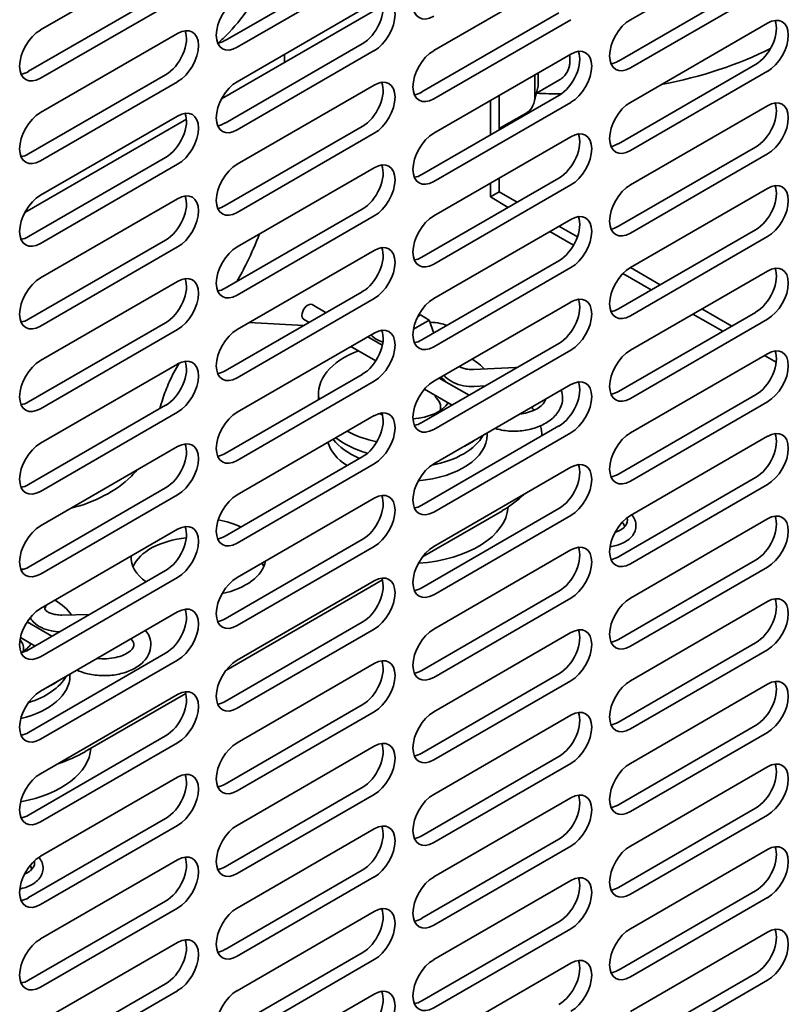
# Model space of a CAD drawing. Units: millimetres. Extents: x 0 to 7000, y 0 to 4950.
# Drawn here: x 6188 to 6279, y 1890 to 2006 of the extents above; entities that cross this region are included whole.
import ezdxf

# ---------------------------------------------------------------- set-up
doc = ezdxf.new("R2010")
doc.units = ezdxf.units.MM
doc.header["$LTSCALE"] = 16.666667
doc.layers.add('Visible Edges(ISO)', color=7, linetype='Continuous', lineweight=35)

msp = doc.modelspace()

# ---------------------------------------------------------------- linework, layer by layer
at = {"layer": 'Visible Edges(ISO)'}
for p, q in [((6260.49, 2006.49), (6276.75, 2015.88)), ((6190.48, 2005.27), (6206.75, 2014.65)), ((6212.4, 2004.04), (6228.67, 2013.43)), ((6230.08, 2012.61), (6213.82, 2003.22)), ((6237.15, 2002.82), (6253.42, 2012.21)), ((6259.07, 2001.59), (6275.34, 2010.98)), ((6189.07, 2000.37), (6205.33, 2009.76)), ((6276.75, 2010.16), (6260.49, 2000.77)), ((6206.75, 2008.94), (6190.48, 1999.55)), ((6231.13, 2008.17), (6211.96, 1997.1)), ((6213.82, 1999.14), (6230.08, 2008.53)), ((6235.74, 1997.92), (6252, 2007.31)), ((6253.42, 2006.49), (6237.15, 1997.1)), ((6260.49, 1996.69), (6276.75, 2006.08)), ((6190.48, 1995.47), (6206.75, 2004.86)), ((6212.4, 1994.24), (6228.67, 2003.63)), ((6230.08, 2002.82), (6213.82, 1993.43)), ((6219.43, 2002.38), (6219.43, 2001.41)), ((6237.15, 1993.02), (6253.42, 2002.41)), ((6253.3, 2002.34), (6253.3, 2001.55)), ((6259.07, 1991.79), (6275.34, 2001.18)), ((6189.07, 1990.57), (6205.33, 1999.96)), ((6249.14, 1999.94), (6249.14, 1997.53)), ((6249.55, 2000.17), (6249.55, 1998.91)), ((6276.75, 2000.37), (6260.49, 1990.98)), ((6206.75, 1999.14), (6190.48, 1989.75)), ((6213.82, 1989.34), (6230.08, 1998.73)), ((6249.33, 1997.76), (6252.09, 1999.36)), ((6249.47, 1998.31), (6249.09, 1996.91)), ((6235.74, 1988.12), (6252, 1997.51)), ((6253.42, 1996.69), (6237.15, 1987.3)), ((6243.87, 1996.9), (6243.87, 1992.81)), ((6244.93, 1997.51), (6244.93, 1993.43)), ((6244.93, 1993.58), (6248.2, 1995.46)), ((6260.49, 1986.89), (6276.75, 1996.28)), ((6207.8, 1994.7), (6188.63, 1983.63)), ((6190.48, 1985.67), (6206.75, 1995.06)), ((6212.4, 1984.44), (6228.67, 1993.83)), ((6230.08, 1993.02), (6213.82, 1983.63)), ((6237.15, 1983.22), (6253.42, 1992.61)), ((6259.07, 1981.99), (6275.34, 1991.38)), ((6276.75, 1990.57), (6260.49, 1981.18)), ((6189.07, 1980.77), (6205.33, 1990.16)), ((6206.75, 1989.34), (6190.48, 1979.95)), ((6213.82, 1979.55), (6230.08, 1988.94)), ((6235.74, 1978.32), (6252, 1987.71)), ((6243.87, 1987.1), (6243.87, 1985.47)), ((6244.93, 1987.71), (6244.93, 1986.08)), ((6253.42, 1986.89), (6237.15, 1977.5)), ((6244.93, 1986.08), (6243.87, 1985.47)), ((6247.05, 1984.85), (6244.93, 1986.08)), ((6260.49, 1977.1), (6276.75, 1986.49)), ((6190.48, 1975.87), (6206.75, 1985.26)), ((6245.99, 1984.24), (6243.87, 1985.47)), ((6212.4, 1974.65), (6228.67, 1984.04)), ((6230.08, 1983.22), (6213.82, 1973.83)), ((6237.15, 1973.42), (6253.42, 1982.81)), ((6253.75, 1979.76), (6250.94, 1981.38)), ((6254.2, 1980.73), (6252, 1981.99)), ((6259.07, 1972.2), (6275.34, 1981.59)), ((6189.07, 1970.97), (6205.33, 1980.36)), ((6276.75, 1980.77), (6260.49, 1971.38)), ((6206.75, 1979.55), (6190.48, 1970.16)), ((6213.82, 1969.75), (6230.08, 1979.14)), ((6235.74, 1968.52), (6252, 1977.91)), ((6253.42, 1977.1), (6237.15, 1967.71)), ((6264.02, 1975.05), (6260.49, 1977.1)), ((6260.49, 1967.3), (6276.75, 1976.69)), ((6190.48, 1966.07), (6206.75, 1975.46)), ((6262.96, 1974.44), (6259.59, 1976.39)), ((6212.4, 1964.85), (6228.67, 1974.24)), ((6230.08, 1973.42), (6213.82, 1964.03)), ((6237.15, 1963.62), (6253.42, 1973.01)), ((6222.71, 1972.71), (6224.37, 1971.75)), ((6272.51, 1970.16), (6268.97, 1972.2)), ((6221.71, 1970.98), (6222.37, 1970.6)), ((6234.74, 1969.78), (6236.62, 1970.87)), ((6235.56, 1971.48), (6235.26, 1971.31)), ((6235.56, 1971.48), (6236.62, 1970.87)), ((6236.62, 1970.87), (6237.16, 1969.34)), ((6259.07, 1962.4), (6275.34, 1971.79)), ((6276.75, 1970.97), (6260.49, 1961.58)), ((6271.45, 1969.54), (6267.91, 1971.58)), ((6189.07, 1961.17), (6205.33, 1970.56)), ((6206.75, 1969.75), (6190.48, 1960.36)), ((6221.74, 1970.24), (6215.24, 1970.57)), ((6213.82, 1959.95), (6230.08, 1969.34)), ((6229.31, 1968.9), (6231.04, 1967.9)), ((6227.31, 1967.74), (6230.27, 1966.04)), ((6231.09, 1968.14), (6230.89, 1967.32)), ((6235.74, 1958.72), (6252, 1968.11)), ((6253.42, 1967.3), (6237.15, 1957.91)), ((6277.66, 1967.18), (6277.61, 1967.21)), ((6260.49, 1957.5), (6276.75, 1966.89)), ((6277.79, 1965.88), (6276.4, 1966.69)), ((6190.48, 1956.28), (6206.75, 1965.66)), ((6246.84, 1965.24), (6241.85, 1965.01)), ((6212.4, 1955.05), (6228.67, 1964.44)), ((6237.8, 1964), (6241.34, 1961.96)), ((6230.08, 1963.62), (6213.82, 1954.23)), ((6236.06, 1962.69), (6239.34, 1960.8)), ((6237.15, 1953.83), (6253.42, 1963.22)), ((6243.27, 1963.07), (6241.94, 1963.01)), ((6223.47, 1962.15), (6223.47, 1961.44)), ((6237.33, 1961.96), (6237.33, 1961.85)), ((6259.07, 1952.6), (6275.34, 1961.99)), ((6189.07, 1951.38), (6205.33, 1960.77)), ((6276.75, 1961.17), (6260.49, 1951.78)), ((6206.75, 1959.95), (6190.48, 1950.56)), ((6213.82, 1950.15), (6230.08, 1959.54)), ((6235.74, 1948.93), (6252, 1958.32)), ((6253.42, 1957.5), (6237.15, 1948.11)), ((6243.47, 1957.47), (6243.47, 1957.26)), ((6260.49, 1947.7), (6276.75, 1957.09)), ((6190.48, 1946.48), (6206.75, 1955.87)), ((6212.4, 1945.25), (6228.67, 1954.64)), ((6230.08, 1953.83), (6213.82, 1944.44)), ((6237.15, 1944.03), (6253.42, 1953.42)), ((6259.07, 1942.8), (6275.34, 1952.19)), ((6189.07, 1941.58), (6205.33, 1950.97)), ((6276.75, 1951.38), (6260.49, 1941.99)), ((6206.75, 1950.15), (6190.48, 1940.76)), ((6213.82, 1940.35), (6230.08, 1949.74)), ((6235.74, 1939.13), (6252, 1948.52)), ((6245.29, 1948.27), (6235.82, 1942.81)), ((6253.42, 1947.7), (6237.15, 1938.31)), ((6260.49, 1937.9), (6276.75, 1947.29)), ((6190.48, 1936.68), (6206.75, 1946.07)), ((6212.4, 1935.45), (6228.67, 1944.84)), ((6230.08, 1944.03), (6213.82, 1934.64)), ((6237.15, 1934.23), (6253.42, 1943.62)), ((6259.07, 1933.01), (6275.34, 1942.39)), ((6276.75, 1941.58), (6260.49, 1932.19)), ((6189.07, 1931.78), (6205.33, 1941.17)), ((6206.75, 1940.35), (6190.48, 1930.96)), ((6231.05, 1940.06), (6212.49, 1929.34)), ((6213.82, 1930.56), (6230.08, 1939.95)), ((6235.74, 1929.33), (6252, 1938.72)), ((6190.99, 1936.67), (6191.17, 1937.07)), ((6253.42, 1937.9), (6237.15, 1928.51)), ((6260.49, 1928.11), (6276.75, 1937.5)), ((6190.48, 1926.88), (6206.75, 1936.27)), ((6196.3, 1935.95), (6193, 1935.9)), ((6188.89, 1935.08), (6191.84, 1933.38)), ((6212.4, 1925.66), (6228.67, 1935.05)), ((6230.08, 1934.23), (6213.82, 1924.84)), ((6237.15, 1924.43), (6253.42, 1933.82)), ((6188.1, 1933.23), (6189.84, 1932.22)), ((6259.07, 1923.21), (6275.34, 1932.6)), ((6189.07, 1921.98), (6205.33, 1931.37)), ((6276.75, 1931.78), (6260.49, 1922.39)), ((6206.75, 1930.56), (6190.48, 1921.17)), ((6213.82, 1920.76), (6230.08, 1930.15)), ((6193.97, 1928.9), (6193.97, 1928.68)), ((6235.74, 1919.53), (6252, 1928.92)), ((6253.42, 1928.11), (6237.15, 1918.72)), ((6260.49, 1918.31), (6276.75, 1927.7)), ((6190.48, 1917.08), (6206.75, 1926.47)), ((6207.72, 1926.58), (6195.79, 1919.7)), ((6212.4, 1915.86), (6228.67, 1925.25)), ((6230.08, 1924.43), (6213.82, 1915.04)), ((6237.15, 1914.63), (6253.42, 1924.02)), ((6259.07, 1913.41), (6275.34, 1922.8)), ((6276.75, 1921.98), (6260.49, 1912.59)), ((6189.07, 1912.18), (6205.33, 1921.57)), ((6206.75, 1920.76), (6190.48, 1911.37)), ((6213.82, 1910.96), (6230.08, 1920.35)), ((6235.74, 1909.73), (6252, 1919.12)), ((6253.42, 1918.31), (6237.15, 1908.92)), ((6260.49, 1908.51), (6276.75, 1917.9)), ((6190.48, 1907.29), (6206.75, 1916.68)), ((6212.4, 1906.06), (6228.67, 1915.45)), ((6230.08, 1914.63), (6213.82, 1905.24)), ((6237.15, 1904.84), (6253.42, 1914.23)), ((6259.07, 1903.61), (6275.34, 1913)), ((6189.07, 1902.39), (6205.33, 1911.78)), ((6276.75, 1912.18), (6260.49, 1902.79)), ((6206.75, 1910.96), (6190.48, 1901.57)), ((6213.82, 1901.16), (6230.08, 1910.55)), ((6235.74, 1899.94), (6252, 1909.33)), ((6253.42, 1908.51), (6237.15, 1899.12)), ((6260.49, 1898.71), (6276.75, 1908.1)), ((6190.48, 1897.49), (6206.75, 1906.88)), ((6212.4, 1896.26), (6228.67, 1905.65)), ((6230.08, 1904.84), (6213.82, 1895.45)), ((6237.15, 1895.04), (6253.42, 1904.43)), ((6259.07, 1893.81), (6275.34, 1903.2)), ((6189.07, 1892.59), (6205.33, 1901.98)), ((6276.75, 1902.39), (6260.49, 1893)), ((6206.75, 1901.16), (6190.48, 1891.77)), ((6213.82, 1891.36), (6230.08, 1900.75)), ((6235.74, 1890.14), (6252, 1899.53)), ((6253.42, 1898.71), (6237.15, 1889.32)), ((6260.49, 1888.91), (6276.75, 1898.3)), ((6190.48, 1887.69), (6206.75, 1897.08)), ((6212.4, 1886.46), (6228.67, 1895.85)), ((6230.08, 1895.04), (6213.82, 1885.65)), ((6237.15, 1885.24), (6253.42, 1894.63)), ((6259.07, 1884.02), (6275.34, 1893.41)), ((6276.75, 1892.59), (6260.49, 1883.2)), ((6189.07, 1882.79), (6205.33, 1892.18)), ((6206.75, 1891.36), (6190.48, 1881.97)), ((6213.82, 1881.57), (6230.08, 1890.96))]:
    msp.add_line(p, q, dxfattribs=at)
for centre, major_axis, ratio, start_param, end_param in [((6237.15, 2009.76), (-1.75, -3.03), 0.57735, 3.926991, 7.068583), ((6230.08, 2005.67), (1.75, 3.03), 0.57735, 3.926991, 7.068583), ((6213.82, 2006.08), (-1.75, -3.03), 0.57735, 3.926991, 7.068583), ((6228.67, 2006.49), (1.75, 3.03), 0.57735, 3.926991, 5.867233), ((6276.75, 2003.22), (1.75, 3.03), 0.57735, 3.926991, 7.068583), ((6260.49, 2003.63), (-1.75, -3.03), 0.57735, 3.926991, 7.068583), ((6275.34, 2004.04), (1.75, 3.03), 0.57735, 3.926991, 5.867233), ((6190.48, 2002.41), (-1.75, -3.03), 0.57735, 3.926991, 7.068583), ((6205.33, 2002.82), (1.75, 3.03), 0.57735, 3.926991, 5.867233), ((6206.75, 2002), (1.75, 3.03), 0.57735, 3.926991, 7.068583), ((6212.4, 2006.9), (1.75, 3.03), 0.57735, 3.557545, 3.926991), ((6237.15, 1999.96), (-1.75, -3.03), 0.57735, 3.926991, 7.068583), ((6252, 2000.37), (1.75, 3.03), 0.57735, 3.926991, 5.867233), ((6253.42, 1999.55), (1.75, 3.03), 0.57735, 3.926991, 7.068583), ((6252.36, 2019.35), (-37.5, 0), 0.57735, 1.890107, 2.292209), ((6259.07, 2004.45), (1.75, 3.03), 0.57735, 3.557545, 3.926991), ((6189.07, 2003.22), (1.75, 3.03), 0.57735, 3.557545, 3.926991), ((6213.82, 1996.28), (-1.75, -3.03), 0.57735, 3.926991, 7.068583), ((6228.67, 1996.69), (1.75, 3.03), 0.57735, 3.926991, 5.867233), ((6230.08, 1995.88), (1.75, 3.03), 0.57735, 3.926991, 7.068583), ((6247.43, 2000.13), (1.5, -2.6), 0.57735, 0.517972, 0.785964), ((6235.74, 2000.77), (1.75, 3.03), 0.57735, 3.557545, 3.926991), ((6245.96, 1999.37), (2.25, -3.9), 0.57735, 0.02663, 0.785979), ((6252.36, 2019.35), (-37.5, 0), 0.57735, 1.490097, 1.569234), ((6260.49, 1993.83), (-1.75, -3.03), 0.57735, 3.926991, 7.068583), ((6275.34, 1994.24), (1.75, 3.03), 0.57735, 3.926991, 5.867233), ((6276.75, 1993.43), (1.75, 3.03), 0.57735, 3.926991, 7.068583), ((6190.48, 1992.61), (-1.75, -3.03), 0.57735, 3.926991, 7.068583), ((6205.33, 1993.02), (1.75, 3.03), 0.57735, 3.926991, 5.867233), ((6206.75, 1992.2), (1.75, 3.03), 0.57735, 3.926991, 7.068583), ((6245.88, 1999.32), (2.36, -3.83), 0.577211, 6.267064, 6.293709), ((6212.4, 1997.1), (1.75, 3.03), 0.57735, 3.557545, 3.926991), ((6237.15, 1990.16), (-1.75, -3.03), 0.57735, 3.926991, 7.068583), ((6252, 1990.57), (1.75, 3.03), 0.57735, 3.926991, 5.867233), ((6253.42, 1989.75), (1.75, 3.03), 0.57735, 3.926991, 7.068583), ((6259.07, 1994.65), (1.75, 3.03), 0.57735, 3.557545, 3.926991), ((6189.07, 1993.43), (1.75, 3.03), 0.57735, 3.557545, 3.926991), ((6213.82, 1986.49), (-1.75, -3.03), 0.57735, 3.926991, 7.068583), ((6230.08, 1986.08), (1.75, 3.03), 0.57735, 3.926991, 7.068583), ((6228.67, 1986.89), (1.75, 3.03), 0.57735, 3.926991, 5.867233), ((6235.74, 1990.98), (1.75, 3.03), 0.57735, 3.557545, 3.926991), ((6276.75, 1983.63), (1.75, 3.03), 0.57735, 3.926991, 7.068583), ((6206.75, 1982.4), (1.75, 3.03), 0.57735, 3.926991, 7.068583), ((6260.49, 1984.04), (-1.75, -3.03), 0.57735, 3.926991, 7.068583), ((6275.34, 1984.44), (1.75, 3.03), 0.57735, 3.926991, 5.867233), ((6190.48, 1982.81), (-1.75, -3.03), 0.57735, 3.926991, 7.068583), ((6205.33, 1983.22), (1.75, 3.03), 0.57735, 3.926991, 5.867233), ((6212.4, 1987.3), (1.75, 3.03), 0.57735, 3.557545, 3.926991), ((6253.42, 1979.95), (1.75, 3.03), 0.57735, 3.926991, 7.068583), ((6237.15, 1980.36), (-1.75, -3.03), 0.57735, 3.926991, 7.068583), ((6252, 1980.77), (1.75, 3.03), 0.57735, 3.926991, 5.867233), ((6259.07, 1984.85), (1.75, 3.03), 0.57735, 3.557545, 3.926991), ((6189.07, 1983.63), (1.75, 3.03), 0.57735, 3.557545, 3.926991), ((6213.82, 1976.69), (-1.75, -3.03), 0.57735, 3.926991, 7.068583), ((6228.67, 1977.1), (1.75, 3.03), 0.57735, 3.926991, 5.867233), ((6230.08, 1976.28), (1.75, 3.03), 0.57735, 3.926991, 7.068583), ((6235.74, 1981.18), (1.75, 3.03), 0.57735, 3.557545, 3.926991), ((6260.49, 1974.24), (-1.75, -3.03), 0.57735, 3.926991, 7.068583), ((6275.34, 1974.65), (1.75, 3.03), 0.57735, 3.926991, 5.867233), ((6276.75, 1973.83), (1.75, 3.03), 0.57735, 3.926991, 7.068583), ((6190.48, 1973.01), (-1.75, -3.03), 0.57735, 3.926991, 7.068583), ((6205.33, 1973.42), (1.75, 3.03), 0.57735, 3.926991, 5.867233), ((6206.75, 1972.61), (1.75, 3.03), 0.57735, 3.926991, 7.068583), ((6212.4, 1977.5), (1.75, 3.03), 0.57735, 3.557545, 3.926991), ((6237.15, 1970.56), (-1.75, -3.03), 0.57735, 3.926991, 7.068583), ((6252, 1970.97), (1.75, 3.03), 0.57735, 3.926991, 5.867233), ((6253.42, 1970.16), (1.75, 3.03), 0.57735, 3.926991, 7.068583), ((6222.21, 1971.84), (0.5, 0.866), 0.57735, 0, 3.141593), ((6259.07, 1975.05), (1.75, 3.03), 0.57735, 3.557545, 3.926991), ((6189.07, 1973.83), (1.75, 3.03), 0.57735, 3.557545, 3.926991), ((6213.82, 1966.89), (-1.75, -3.03), 0.57735, 3.926991, 7.068583), ((6228.67, 1967.3), (1.75, 3.03), 0.57735, 3.926991, 5.867233), ((6230.08, 1966.48), (1.75, 3.03), 0.57735, 3.926991, 7.068583), ((6235.74, 1971.38), (1.75, 3.03), 0.57735, 3.557545, 3.926991), ((6233.97, 1962.15), (-10.5, 0), 0.57735, 5.29295, 6.394976), ((6233.97, 1962.15), (10.5, 0), 0.57735, 1.852269, 1.863749), ((6260.49, 1964.44), (-1.75, -3.03), 0.57735, 3.926991, 7.068583), ((6275.34, 1964.85), (1.75, 3.03), 0.57735, 3.926991, 5.867233), ((6276.75, 1964.03), (1.75, 3.03), 0.57735, 3.926991, 7.068583), ((6190.48, 1963.22), (-1.75, -3.03), 0.57735, 3.926991, 7.068583), ((6206.75, 1962.81), (1.75, 3.03), 0.57735, 3.926991, 7.068583), ((6233.97, 1962.15), (10.5, 0), 0.57735, 0.502021, 0.742528), ((6205.33, 1963.62), (1.75, 3.03), 0.57735, 3.926991, 5.867233), ((6212.4, 1967.71), (1.75, 3.03), 0.57735, 3.557545, 3.926991), ((6233.97, 1962.15), (5.25, 0), 0.57735, 0.453926, 0.699579), ((6253.42, 1960.36), (1.75, 3.03), 0.57735, 3.926991, 7.068583), ((6237.15, 1960.77), (-1.75, -3.03), 0.57735, 3.926991, 7.068583), ((6252, 1961.17), (1.75, 3.03), 0.57735, 3.926991, 5.867233), ((6233.97, 1960.52), (4, 0), 0.57735, 6.125086, 6.879967), ((6259.07, 1965.26), (1.75, 3.03), 0.57735, 3.557545, 3.926991), ((6189.07, 1964.03), (1.75, 3.03), 0.57735, 3.557545, 3.926991), ((6230.08, 1956.68), (1.75, 3.03), 0.57735, 3.926991, 7.068583), ((6233.97, 1962.15), (5.25, 0), 0.57735, 4.848531, 5.916753), ((6233.97, 1957.05), (16, 0), 0.57735, 0.344736, 0.38748), ((6213.82, 1957.09), (-1.75, -3.03), 0.57735, 3.926991, 7.068583), ((6228.67, 1957.5), (1.75, 3.03), 0.57735, 3.926991, 5.867233), ((6233.97, 1962.15), (-5.25, 0), 0.57735, 0.890239, 0.981798), ((6235.74, 1961.58), (1.75, 3.03), 0.57735, 3.557545, 3.926991), ((6233.97, 1957.05), (16, 0), 0.57735, 0.010001, 0.139306), ((6276.75, 1954.23), (1.75, 3.03), 0.57735, 3.926991, 7.068583), ((6206.75, 1953.01), (1.75, 3.03), 0.57735, 3.926991, 7.068583), ((6233.97, 1958.89), (-9.5, 0), 0.57735, 0.40242, 0.938629), ((6233.97, 1960.52), (-10.5, 0), 0.57735, 0.637238, 1.108832), ((6233.97, 1962.15), (-10.5, 0), 0.57735, 0.828268, 1.223462), ((6233.97, 1957.26), (9.5, 0), 0.57735, 4.854625, 6.283185), ((6233.97, 1958.89), (9.5, 0), 0.57735, 5.027053, 5.972391), ((6233.97, 1960.52), (-10.5, 0), 0.57735, 2.258566, 2.453823), ((6260.49, 1954.64), (-1.75, -3.03), 0.57735, 3.926991, 7.068583), ((6275.34, 1955.05), (1.75, 3.03), 0.57735, 3.926991, 5.867233), ((6190.48, 1953.42), (-1.75, -3.03), 0.57735, 3.926991, 7.068583), ((6205.33, 1953.83), (1.75, 3.03), 0.57735, 3.926991, 5.867233), ((6233.97, 1957.26), (-9.5, 0), 0.57735, 0.161491, 0.727471), ((6212.4, 1957.91), (1.75, 3.03), 0.57735, 3.557545, 3.926991), ((6237.15, 1950.97), (-1.75, -3.03), 0.57735, 3.926991, 7.068583), ((6252, 1951.38), (1.75, 3.03), 0.57735, 3.926991, 5.867233), ((6253.42, 1950.56), (1.75, 3.03), 0.57735, 3.926991, 7.068583), ((6259.07, 1955.46), (1.75, 3.03), 0.57735, 3.557545, 3.926991), ((6189.07, 1954.23), (1.75, 3.03), 0.57735, 3.557545, 3.926991), ((6213.82, 1947.29), (-1.75, -3.03), 0.57735, 3.926991, 7.068583), ((6228.67, 1947.7), (1.75, 3.03), 0.57735, 3.926991, 5.867233), ((6230.08, 1946.89), (1.75, 3.03), 0.57735, 3.926991, 7.068583), ((6233.97, 1954.81), (-16, 0), 0.57735, 2.356194, 2.619154), ((6235.74, 1951.78), (1.75, 3.03), 0.57735, 3.557545, 3.926991), ((6233.97, 1948.93), (12, 0), 0.57735, 4.825542, 6.249133), ((6260.49, 1944.84), (-1.75, -3.03), 0.57735, 3.926991, 7.068583), ((6257.31, 1947.14), (2.83, 0), 0.57735, 5.206407, 6.46748), ((6275.34, 1945.25), (1.75, 3.03), 0.57735, 3.926991, 5.867233), ((6276.75, 1944.44), (1.75, 3.03), 0.57735, 3.926991, 7.068583), ((6190.48, 1943.62), (-1.75, -3.03), 0.57735, 3.926991, 7.068583), ((6205.33, 1944.03), (1.75, 3.03), 0.57735, 3.926991, 5.867233), ((6206.75, 1943.21), (1.75, 3.03), 0.57735, 3.926991, 7.068583), ((6209.22, 1942.76), (-8, 0), 0.57735, 4.027158, 4.41502), ((6257.31, 1946.29), (2.47, 0), 0.57735, 0.043511, 0.457466), ((6209.22, 1940.52), (-8, 0), 0.57735, 4.892939, 6.037658), ((6212.4, 1948.11), (1.75, 3.03), 0.57735, 3.557545, 3.926991), ((6209.22, 1940.52), (8, 0), 0.57735, 1.275223, 1.281473), ((6237.15, 1941.17), (-1.75, -3.03), 0.57735, 3.926991, 7.068583), ((6252, 1941.58), (1.75, 3.03), 0.57735, 3.926991, 5.867233), ((6253.42, 1940.76), (1.75, 3.03), 0.57735, 3.926991, 7.068583), ((6209.22, 1942.76), (-8, 0), 0.57735, 6.257549, 6.968416), ((6259.07, 1945.66), (1.75, 3.03), 0.57735, 3.557545, 3.926991), ((6189.07, 1944.44), (1.75, 3.03), 0.57735, 3.557545, 3.926991), ((6209.22, 1942.76), (8, 0), 0.57735, 5.070878, 6.181868), ((6209.22, 1940.52), (8, 0), 0.57735, 0.245527, 0.33952), ((6213.82, 1937.5), (-1.75, -3.03), 0.57735, 3.926991, 7.068583), ((6230.08, 1937.09), (1.75, 3.03), 0.57735, 3.926991, 7.068583), ((6228.67, 1937.9), (1.75, 3.03), 0.57735, 3.926991, 5.867233), ((6235.74, 1941.99), (1.75, 3.03), 0.57735, 3.557545, 3.926991), ((6276.75, 1934.64), (1.75, 3.03), 0.57735, 3.926991, 7.068583), ((6184.47, 1933.58), (10.5, 0), 0.57735, 0.396827, 0.742528), ((6206.75, 1933.41), (1.75, 3.03), 0.57735, 3.926991, 7.068583), ((6260.49, 1935.05), (-1.75, -3.03), 0.57735, 3.926991, 7.068583), ((6275.34, 1935.45), (1.75, 3.03), 0.57735, 3.926991, 5.867233), ((6190.48, 1933.82), (-1.75, -3.03), 0.57735, 3.926991, 7.068583), ((6205.33, 1934.23), (1.75, 3.03), 0.57735, 3.926991, 5.867233), ((6184.47, 1933.58), (5.25, 0), 0.57735, 0.453926, 0.552479), ((6212.4, 1938.31), (1.75, 3.03), 0.57735, 3.557545, 3.926991), ((6253.42, 1930.96), (1.75, 3.03), 0.57735, 3.926991, 7.068583), ((6237.15, 1931.37), (-1.75, -3.03), 0.57735, 3.926991, 7.068583), ((6252, 1931.78), (1.75, 3.03), 0.57735, 3.926991, 5.867233), ((6184.47, 1931.94), (4, 0), 0.57735, 6.125086, 6.744373), ((6184.47, 1933.58), (5.25, 0), 0.57735, 5.513525, 5.916753), ((6259.07, 1935.86), (1.75, 3.03), 0.57735, 3.557545, 3.926991), ((6189.07, 1934.64), (1.75, 3.03), 0.57735, 3.557545, 3.926991), ((6213.82, 1927.7), (-1.75, -3.03), 0.57735, 3.926991, 7.068583), ((6228.67, 1928.11), (1.75, 3.03), 0.57735, 3.926991, 5.867233), ((6230.08, 1927.29), (1.75, 3.03), 0.57735, 3.926991, 7.068583), ((6184.47, 1928.68), (9.5, 0), 0.57735, 5.109556, 6.283185), ((6184.47, 1930.31), (9.5, 0), 0.57735, 5.212738, 5.972391), ((6235.74, 1932.19), (1.75, 3.03), 0.57735, 3.557545, 3.926991), ((6184.47, 1931.94), (-10.5, 0), 0.57735, 2.258566, 2.453823), ((6260.49, 1925.25), (-1.75, -3.03), 0.57735, 3.926991, 7.068583), ((6275.34, 1925.66), (1.75, 3.03), 0.57735, 3.926991, 5.867233), ((6276.75, 1924.84), (1.75, 3.03), 0.57735, 3.926991, 7.068583), ((6190.48, 1924.02), (-1.75, -3.03), 0.57735, 3.926991, 7.068583), ((6205.33, 1924.43), (1.75, 3.03), 0.57735, 3.926991, 5.867233), ((6206.75, 1923.62), (1.75, 3.03), 0.57735, 3.926991, 7.068583), ((6212.4, 1928.51), (1.75, 3.03), 0.57735, 3.557545, 3.926991), ((6237.15, 1921.57), (-1.75, -3.03), 0.57735, 3.926991, 7.068583), ((6252, 1921.98), (1.75, 3.03), 0.57735, 3.926991, 5.867233), ((6253.42, 1921.17), (1.75, 3.03), 0.57735, 3.926991, 7.068583), ((6259.07, 1926.06), (1.75, 3.03), 0.57735, 3.557545, 3.926991), ((6189.07, 1924.84), (1.75, 3.03), 0.57735, 3.557545, 3.926991), ((6213.82, 1917.9), (-1.75, -3.03), 0.57735, 3.926991, 7.068583), ((6228.67, 1918.31), (1.75, 3.03), 0.57735, 3.926991, 5.867233), ((6230.08, 1917.49), (1.75, 3.03), 0.57735, 3.926991, 7.068583), ((6184.47, 1920.35), (12, 0), 0.57735, 5.022055, 6.245371), ((6184.47, 1926.23), (-16, 0), 0.57735, 2.093235, 2.356194), ((6235.74, 1922.39), (1.75, 3.03), 0.57735, 3.557545, 3.926991), ((6260.49, 1915.45), (-1.75, -3.03), 0.57735, 3.926991, 7.068583), ((6275.34, 1915.86), (1.75, 3.03), 0.57735, 3.926991, 5.867233), ((6276.75, 1915.04), (1.75, 3.03), 0.57735, 3.926991, 7.068583), ((6190.48, 1914.23), (-1.75, -3.03), 0.57735, 3.926991, 7.068583), ((6205.33, 1914.63), (1.75, 3.03), 0.57735, 3.926991, 5.867233), ((6206.75, 1913.82), (1.75, 3.03), 0.57735, 3.926991, 7.068583), ((6212.4, 1918.72), (1.75, 3.03), 0.57735, 3.557545, 3.926991), ((6237.15, 1911.78), (-1.75, -3.03), 0.57735, 3.926991, 7.068583), ((6253.42, 1911.37), (1.75, 3.03), 0.57735, 3.926991, 7.068583), ((6252, 1912.18), (1.75, 3.03), 0.57735, 3.926991, 5.867233), ((6259.07, 1916.27), (1.75, 3.03), 0.57735, 3.557545, 3.926991), ((6189.07, 1915.04), (1.75, 3.03), 0.57735, 3.557545, 3.926991), ((6230.08, 1907.69), (1.75, 3.03), 0.57735, 3.926991, 7.068583), ((6213.82, 1908.1), (-1.75, -3.03), 0.57735, 3.926991, 7.068583), ((6228.67, 1908.51), (1.75, 3.03), 0.57735, 3.926991, 5.867233), ((6235.74, 1912.59), (1.75, 3.03), 0.57735, 3.557545, 3.926991), ((6276.75, 1905.24), (1.75, 3.03), 0.57735, 3.926991, 7.068583), ((6206.75, 1904.02), (1.75, 3.03), 0.57735, 3.926991, 7.068583), ((6260.49, 1905.65), (-1.75, -3.03), 0.57735, 3.926991, 7.068583), ((6275.34, 1906.06), (1.75, 3.03), 0.57735, 3.926991, 5.867233), ((6190.48, 1904.43), (-1.75, -3.03), 0.57735, 3.926991, 7.068583), ((6186.95, 1906.52), (2.83, 0), 0.57735, 5.332708, 6.419693), ((6205.33, 1904.84), (1.75, 3.03), 0.57735, 3.926991, 5.867233), ((6186.95, 1905.67), (2.47, 0), 0.57735, 0.043511, 0.375042), ((6212.4, 1908.92), (1.75, 3.03), 0.57735, 3.557545, 3.926991), ((6237.15, 1901.98), (-1.75, -3.03), 0.57735, 3.926991, 7.068583), ((6252, 1902.39), (1.75, 3.03), 0.57735, 3.926991, 5.867233), ((6253.42, 1901.57), (1.75, 3.03), 0.57735, 3.926991, 7.068583), ((6259.07, 1906.47), (1.75, 3.03), 0.57735, 3.557545, 3.926991), ((6189.07, 1905.24), (1.75, 3.03), 0.57735, 3.557545, 3.926991), ((6213.82, 1898.3), (-1.75, -3.03), 0.57735, 3.926991, 7.068583), ((6228.67, 1898.71), (1.75, 3.03), 0.57735, 3.926991, 5.867233), ((6230.08, 1897.9), (1.75, 3.03), 0.57735, 3.926991, 7.068583), ((6235.74, 1902.79), (1.75, 3.03), 0.57735, 3.557545, 3.926991), ((6260.49, 1895.85), (-1.75, -3.03), 0.57735, 3.926991, 7.068583), ((6275.34, 1896.26), (1.75, 3.03), 0.57735, 3.926991, 5.867233), ((6276.75, 1895.45), (1.75, 3.03), 0.57735, 3.926991, 7.068583), ((6190.48, 1894.63), (-1.75, -3.03), 0.57735, 3.926991, 7.068583), ((6205.33, 1895.04), (1.75, 3.03), 0.57735, 3.926991, 5.867233), ((6206.75, 1894.22), (1.75, 3.03), 0.57735, 3.926991, 7.068583), ((6212.4, 1899.12), (1.75, 3.03), 0.57735, 3.557545, 3.926991), ((6237.15, 1892.18), (-1.75, -3.03), 0.57735, 3.926991, 7.068583), ((6252, 1892.59), (1.75, 3.03), 0.57735, 3.926991, 5.867233), ((6253.42, 1891.77), (1.75, 3.03), 0.57735, 3.926991, 7.068583), ((6259.07, 1896.67), (1.75, 3.03), 0.57735, 3.557545, 3.926991), ((6189.07, 1895.45), (1.75, 3.03), 0.57735, 3.557545, 3.926991), ((6213.82, 1888.51), (-1.75, -3.03), 0.57735, 3.926991, 7.068583), ((6228.67, 1888.91), (1.75, 3.03), 0.57735, 3.926991, 5.867233), ((6230.08, 1888.1), (1.75, 3.03), 0.57735, 3.926991, 7.068583), ((6235.74, 1893), (1.75, 3.03), 0.57735, 3.557545, 3.926991)]:
    msp.add_ellipse(centre, major_axis=major_axis, ratio=ratio, start_param=start_param, end_param=end_param, dxfattribs=at)
for points, knots in [([(6216.74, 2010.63), (6216.2, 2009.5), (6215.55, 2008.4), (6214.03, 2006.24), (6213.13, 2005.19), (6211.96, 2004.08), (6211.76, 2003.9), (6211.56, 2003.72)], [0.6598618, 0.6598618, 0.6598618, 0.6598618, 0.9424778, 0.9424778, 1.2566371, 1.2566371, 1.3210119, 1.3210119, 1.3210119, 1.3210119]), ([(6253.3, 2001.55), (6253.3, 2001.42), (6253.29, 2001.28), (6253.25, 2000.99), (6253.21, 2000.84), (6253.11, 2000.53), (6253.04, 2000.37), (6252.85, 2000.05), (6252.73, 1999.89), (6252.44, 1999.6), (6252.27, 1999.47), (6252.09, 1999.36)], [3.1410117, 3.1410117, 3.1410117, 3.1410117, 3.2982075, 3.2982075, 3.4554033, 3.4554033, 3.6125992, 3.6125992, 3.769795, 3.769795, 3.9269908, 3.9269908, 3.9269908, 3.9269908]), ([(6213.78, 1975.44), (6214.2, 1976.18), (6214.61, 1976.95), (6215.52, 1978.8), (6216.02, 1979.92), (6216.47, 1981.08)], [2.04993639, 2.04993639, 2.04993639, 2.04993639, 2.08858527, 2.08858527, 2.14141395, 2.14141395, 2.14141395, 2.14141395]), ([(6238.7, 1970.23), (6238.45, 1970.34), (6238.19, 1970.42), (6237.53, 1970.56), (6237.13, 1970.61), (6236.72, 1970.61)], [3.2895177, 3.2895177, 3.2895177, 3.2895177, 3.5246792, 3.5246792, 3.8648681, 3.8648681, 3.8648681, 3.8648681]), ([(6231.11, 1968.26), (6230.98, 1968.3), (6230.85, 1968.35), (6230.39, 1968.56), (6230.09, 1968.74), (6229.78, 1969.02), (6229.73, 1969.06), (6229.68, 1969.11)], [6.0428991, 6.0428991, 6.0428991, 6.0428991, 6.1658598, 6.1658598, 6.4800191, 6.4800191, 6.5393807, 6.5393807, 6.5393807, 6.5393807]), ([(6206.95, 1965.77), (6206.5, 1965.04), (6206.1, 1964.28), (6205.46, 1962.86), (6205.21, 1962.21), (6205, 1961.55)], [0.3082705, 0.3082705, 0.3082705, 0.3082705, 0.5654613, 0.5654613, 0.7736604, 0.7736604, 0.7736604, 0.7736604]), ([(6241.85, 1965.01), (6241.63, 1965), (6241.41, 1965.01), (6241, 1965.06), (6240.81, 1965.1), (6240.48, 1965.21), (6240.34, 1965.27), (6240.21, 1965.35), (6240.19, 1965.36), (6240.18, 1965.37)], [5.4851814, 5.4851814, 5.4851814, 5.4851814, 5.7593535, 5.7593535, 6.0297367, 6.0297367, 6.2909384, 6.2909384, 6.3287603, 6.3287603, 6.3287603, 6.3287603]), ([(6241.94, 1963.01), (6241.51, 1962.99), (6241.08, 1963.02), (6240.25, 1963.17), (6239.85, 1963.3), (6239.12, 1963.65), (6238.79, 1963.87), (6238.47, 1964.21), (6238.42, 1964.27), (6238.37, 1964.33)], [5.485181, 5.485181, 5.485181, 5.485181, 5.841535, 5.841535, 6.200255, 6.200255, 6.554706, 6.554706, 6.621443, 6.621443, 6.621443, 6.621443]), ([(6244.43, 1958.03), (6244.55, 1957.99), (6244.66, 1957.96), (6245.33, 1957.79), (6245.92, 1957.71), (6247.09, 1957.69), (6247.69, 1957.74), (6248.83, 1957.96), (6249.39, 1958.14), (6250.4, 1958.6), (6250.87, 1958.89), (6251.64, 1959.58), (6251.95, 1959.97), (6252.34, 1960.8), (6252.44, 1961.21), (6252.45, 1961.95), (6252.39, 1962.26), (6252.28, 1962.56)], [0.267408, 0.267408, 0.267408, 0.267408, 0.342453, 0.342453, 0.690334, 0.690334, 1.035785, 1.035785, 1.381681, 1.381681, 1.729827, 1.729827, 2.06604, 2.06604, 2.352407, 2.352407, 2.568629, 2.568629, 2.568629, 2.568629]), ([(6247.4, 1959.74), (6247.69, 1959.77), (6247.99, 1959.83), (6248.61, 1960), (6248.93, 1960.12), (6249.48, 1960.39), (6249.71, 1960.55), (6250.08, 1960.86), (6250.21, 1961.02), (6250.37, 1961.28), (6250.41, 1961.39), (6250.43, 1961.49)], [0.909215, 0.909215, 0.909215, 0.909215, 1.141956, 1.141956, 1.429882, 1.429882, 1.711878, 1.711878, 1.99164, 1.99164, 2.22702, 2.22702, 2.22702, 2.22702]), ([(6201.91, 1953.07), (6201.7, 1952.83), (6201.49, 1952.6), (6200.29, 1951.41), (6199.2, 1950.66), (6196.81, 1949.4), (6195.5, 1948.92), (6194.14, 1948.59)], [2.8118864, 2.8118864, 2.8118864, 2.8118864, 2.8817204, 2.8817204, 3.188762, 3.188762, 3.5220642, 3.5220642, 3.5220642, 3.5220642]), ([(6260.64, 1947.79), (6260.8, 1947.61), (6260.93, 1947.41), (6261.11, 1946.94), (6261.16, 1946.67), (6261.13, 1946.16), (6261.07, 1945.92), (6260.85, 1945.45), (6260.68, 1945.23), (6260.3, 1944.86), (6260.09, 1944.71), (6259.86, 1944.58)], [5.038288, 5.038288, 5.038288, 5.038288, 5.269586, 5.269586, 5.528779, 5.528779, 5.766103, 5.766103, 6.033112, 6.033112, 6.283185, 6.283185, 6.283185, 6.283185]), ([(6259.79, 1946.38), (6259.79, 1946.38), (6259.79, 1946.37), (6259.77, 1946.35), (6259.76, 1946.32), (6259.71, 1946.27), (6259.68, 1946.24), (6259.64, 1946.21)], [5.7486579, 5.7486579, 5.7486579, 5.7486579, 5.8579614, 5.8579614, 5.9802721, 5.9802721, 6.1025828, 6.1025828, 6.1025828, 6.1025828]), ([(6259.86, 1944.58), (6259.54, 1944.39), (6259.18, 1944.24), (6258.56, 1944.08), (6258.31, 1944.03), (6258.06, 1944)], [0, 0, 0, 0, 0.3523687, 0.3523687, 0.5694409, 0.5694409, 0.5694409, 0.5694409]), ([(6193, 1935.9), (6192.78, 1935.9), (6192.56, 1935.91), (6192.14, 1935.98), (6191.95, 1936.02), (6191.61, 1936.14), (6191.46, 1936.2), (6191.24, 1936.34), (6191.15, 1936.4), (6191.04, 1936.52), (6191.01, 1936.56), (6190.98, 1936.63), (6190.98, 1936.63), (6190.98, 1936.64), (6190.98, 1936.65), (6190.99, 1936.67)], [5.485181, 5.485181, 5.485181, 5.485181, 5.759854, 5.759854, 6.030983, 6.030983, 6.291709, 6.291709, 6.539354, 6.539354, 6.787302, 6.787302, 7.118891, 7.118891, 7.317777, 7.317777, 7.317777, 7.317777]), ([(6192.75, 1933.9), (6192.42, 1933.92), (6192.09, 1933.95), (6191.36, 1934.1), (6190.96, 1934.23), (6190.23, 1934.58), (6189.9, 1934.81), (6189.49, 1935.25), (6189.36, 1935.41), (6189.26, 1935.6)], [5.564221, 5.564221, 5.564221, 5.564221, 5.84232, 5.84232, 6.202585, 6.202585, 6.563455, 6.563455, 6.751383, 6.751383, 6.751383, 6.751383]), ([(6194.81, 1929.38), (6195.15, 1929.22), (6195.52, 1929.08), (6196.46, 1928.83), (6197.04, 1928.75), (6198.22, 1928.7), (6198.81, 1928.73), (6199.95, 1928.91), (6200.51, 1929.07), (6201.53, 1929.49), (6201.99, 1929.76), (6202.77, 1930.4), (6203.09, 1930.78), (6203.47, 1931.57), (6203.57, 1931.97), (6203.58, 1932.72), (6203.5, 1933.07), (6203.26, 1933.64), (6203.12, 1933.87), (6202.96, 1934.08)], [0.101804, 0.101804, 0.101804, 0.101804, 0.348063, 0.348063, 0.697259, 0.697259, 1.043047, 1.043047, 1.389941, 1.389941, 1.740609, 1.740609, 2.077252, 2.077252, 2.35334, 2.35334, 2.597917, 2.597917, 2.783078, 2.783078, 2.783078, 2.783078]), ([(6197.21, 1930.76), (6197.57, 1930.72), (6197.94, 1930.7), (6198.69, 1930.74), (6199.06, 1930.79), (6199.75, 1930.94), (6200.08, 1931.04), (6200.63, 1931.29), (6200.86, 1931.43), (6201.22, 1931.7), (6201.35, 1931.84), (6201.52, 1932.1), (6201.56, 1932.22), (6201.58, 1932.41), (6201.57, 1932.51), (6201.47, 1932.75), (6201.36, 1932.9), (6201.19, 1933.06)], [0.563313, 0.563313, 0.563313, 0.563313, 0.846962, 0.846962, 1.137627, 1.137627, 1.424737, 1.424737, 1.704087, 1.704087, 1.9783, 1.9783, 2.283267, 2.283267, 2.603625, 2.603625, 2.93018, 2.93018, 2.93018, 2.93018]), ([(6190.29, 1907.17), (6190.44, 1906.99), (6190.57, 1906.79), (6190.76, 1906.32), (6190.8, 1906.05), (6190.78, 1905.54), (6190.71, 1905.3), (6190.49, 1904.83), (6190.32, 1904.61), (6189.94, 1904.24), (6189.73, 1904.09), (6189.51, 1903.95)], [5.040782, 5.040782, 5.040782, 5.040782, 5.269586, 5.269586, 5.528779, 5.528779, 5.766103, 5.766103, 6.033112, 6.033112, 6.283185, 6.283185, 6.283185, 6.283185]), ([(6189.43, 1905.76), (6189.43, 1905.76), (6189.43, 1905.75), (6189.42, 1905.72), (6189.4, 1905.7), (6189.35, 1905.65), (6189.32, 1905.62), (6189.28, 1905.59)], [5.7486579, 5.7486579, 5.7486579, 5.7486579, 5.8579614, 5.8579614, 5.9802721, 5.9802721, 6.1025828, 6.1025828, 6.1025828, 6.1025828]), ([(6189.51, 1903.95), (6189.18, 1903.77), (6188.82, 1903.62), (6188.31, 1903.49), (6188.17, 1903.46), (6188.04, 1903.43)], [0, 0, 0, 0, 0.3523687, 0.3523687, 0.4722684, 0.4722684, 0.4722684, 0.4722684])]:
    msp.add_open_spline(points, degree=3, knots=knots, dxfattribs=at)
for points in [[(6247.04, 1965.25), (6246.97, 1965.25), (6246.91, 1965.24), (6246.84, 1965.24)], [(6204.99, 1961.54), (6204.87, 1961.15), (6204.75, 1960.76), (6204.65, 1960.37)], [(6188.48, 1941.32), (6188.37, 1941.34), (6188.25, 1941.35), (6188.14, 1941.35)]]:
    msp.add_open_spline(points, degree=3, dxfattribs=at)

doc.saveas('drawing.dxf')
